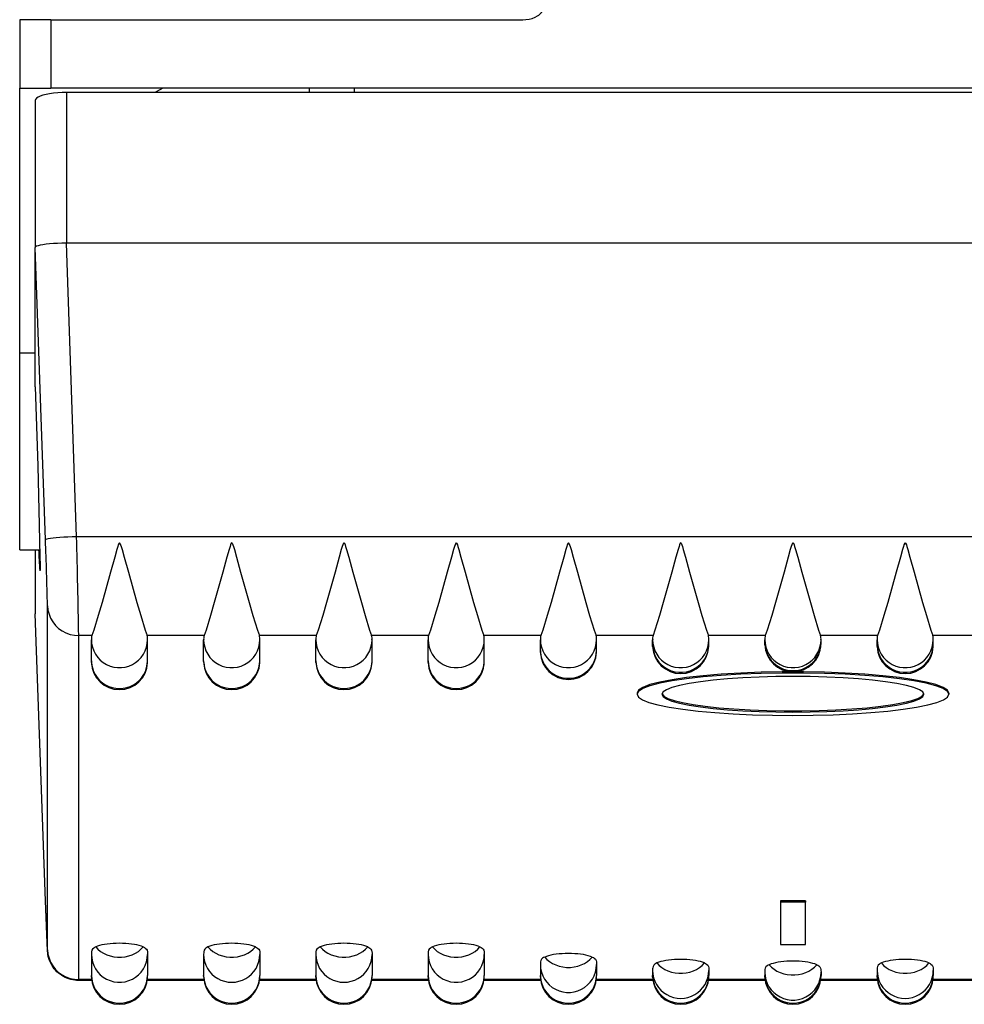
# Model space of a CAD drawing. Extents: x 0 to 420, y 0 to 297.
# Drawn here: x 148 to 164, y 29 to 45 of the extents above; entities that cross this region are included whole.
import ezdxf

# ---------------------------------------------------------------- set-up
doc = ezdxf.new("R2010")
doc.units = 0
doc.layers.get('0').update_dxf_attribs({"linetype": 'CONTINUOUS'})

msp = doc.modelspace()

# ---------------------------------------------------------------- linework, layer by layer
at = {"color": 7}
for p, q in [((148.362839, 44.796196), (148.362839, 43.696198)), ((148.862839, 44.796196), (148.362839, 44.796196)), ((148.862839, 44.796196), (156.429535, 44.796196)), ((148.862839, 44.796196), (148.862839, 43.696198)), ((148.362839, 39.446201), (148.362839, 43.696198)), ((148.362839, 43.696198), (148.862839, 43.696198)), ((172.662827, 43.696198), (148.862839, 43.696198)), ((149.112839, 43.628174), (149.112839, 41.211372)), ((172.412827, 43.628174), (149.112839, 43.628174)), ((150.548706, 43.638481), (150.530197, 43.628174)), ((150.656708, 43.696198), (150.548706, 43.638481)), ((150.548706, 43.628174), (150.548706, 43.638481)), ((153.008423, 43.628174), (153.008423, 43.696198)), ((153.73439, 43.628174), (153.73439, 43.696198)), ((148.612839, 43.499222), (148.612839, 41.142311)), ((149.276215, 36.505718), (149.111923, 41.211372)), ((172.412827, 41.211372), (149.112839, 41.211372)), ((148.77652, 36.455139), (148.612839, 41.14336)), ((148.612839, 38.909893), (148.612839, 41.142311)), ((148.612854, 41.142761), (148.612885, 41.14336)), ((148.362839, 36.296204), (148.362839, 39.446201)), ((148.612839, 39.446201), (148.362839, 39.446201)), ((148.362839, 38.196201), (148.362839, 38.437706)), ((172.249451, 36.505718), (149.276215, 36.505718)), ((148.362839, 36.296204), (148.686005, 36.296204)), ((148.612839, 36.296204), (148.612839, 35.268032)), ((148.809006, 29.882027), (148.80899, 35.397842)), ((148.77652, 30.667927), (148.612839, 35.266983)), ((148.776535, 30.667429), (148.612839, 35.266651)), ((148.612854, 35.267582), (148.6129, 35.266983)), ((149.308701, 29.403961), (149.308685, 34.919777)), ((149.519638, 34.919777), (149.308685, 34.919777)), ((151.319641, 34.919777), (150.406021, 34.919777)), ((153.119629, 34.919777), (152.206024, 34.919777)), ((154.919632, 34.919777), (154.006027, 34.919777)), ((156.719635, 34.919777), (155.80603, 34.919777)), ((158.519638, 34.919777), (157.606033, 34.919777)), ((160.319641, 34.919777), (159.406036, 34.919777)), ((162.119629, 34.919777), (161.206024, 34.919777)), ((163.919632, 34.919777), (163.006027, 34.919777)), ((149.512833, 34.517227), (149.512833, 34.852074)), ((150.412827, 34.517227), (150.412827, 34.852074)), ((151.312836, 34.517227), (151.312836, 34.852074)), ((152.21283, 34.517227), (152.21283, 34.852074)), ((153.112839, 34.517227), (153.112839, 34.852074)), ((154.012833, 34.517227), (154.012833, 34.852074)), ((154.912827, 34.517227), (154.912827, 34.852074)), ((155.812836, 34.517227), (155.812836, 34.852074)), ((156.71283, 34.680458), (156.71283, 34.852074)), ((157.612839, 34.680458), (157.612839, 34.852074)), ((158.512833, 34.775681), (158.512833, 34.852074)), ((158.513153, 34.744308), (158.512833, 34.775681)), ((159.412506, 34.744308), (159.412827, 34.775681)), ((159.412827, 34.775681), (159.412827, 34.852074)), ((160.312836, 34.802883), (160.312836, 34.852074)), ((160.313156, 34.771515), (160.312836, 34.802883)), ((161.212509, 34.771515), (161.21283, 34.802883)), ((161.21283, 34.802883), (161.21283, 34.852074)), ((162.112839, 34.775681), (162.112839, 34.852074)), ((162.113159, 34.744308), (162.112839, 34.775681)), ((163.012512, 34.744308), (163.012833, 34.775681)), ((163.012833, 34.775681), (163.012833, 34.852074)), ((156.71315, 34.649094), (156.71283, 34.680458)), ((157.612503, 34.649094), (157.612839, 34.680458)), ((149.513153, 34.485859), (149.512833, 34.517227)), ((150.412506, 34.485859), (150.412827, 34.517227)), ((151.313156, 34.485859), (151.312836, 34.517227)), ((152.212509, 34.485859), (152.21283, 34.517227)), ((153.113159, 34.485859), (153.112839, 34.517227)), ((154.012512, 34.485859), (154.012833, 34.517227)), ((154.913162, 34.485859), (154.912827, 34.517227)), ((155.812515, 34.485859), (155.812836, 34.517227)), ((158.262833, 33.998238), (158.262833, 33.978424)), ((163.262833, 33.998238), (163.262833, 33.978424)), ((160.96283, 30.665569), (160.562836, 30.665569)), ((160.562836, 30.665569), (160.562836, 30.645756)), ((160.562836, 30.645756), (160.562836, 29.96562)), ((160.96283, 30.645756), (160.562836, 30.645756)), ((160.96283, 30.665569), (160.96283, 30.645756)), ((160.96283, 29.96562), (160.96283, 30.645756)), ((160.562836, 29.96562), (160.96283, 29.96562)), ((149.512833, 29.806515), (149.512833, 29.471666)), ((150.412842, 29.806515), (150.412842, 29.471666)), ((151.312836, 29.806515), (151.312836, 29.471666)), ((152.212845, 29.806515), (152.212845, 29.471666)), ((153.112839, 29.806515), (153.112839, 29.471666)), ((154.012833, 29.806515), (154.012833, 29.471666)), ((154.912842, 29.806515), (154.912842, 29.471666)), ((155.812836, 29.806515), (155.812836, 29.471666)), ((156.712845, 29.643282), (156.712845, 29.471666)), ((157.612839, 29.643282), (157.612839, 29.471666)), ((158.512833, 29.548061), (158.512833, 29.471666)), ((159.412842, 29.548061), (159.412842, 29.471666)), ((162.112839, 29.548061), (162.112839, 29.471666)), ((163.012833, 29.548061), (163.012833, 29.471666)), ((149.517899, 29.390018), (149.30838, 29.390018)), ((149.308701, 29.403961), (149.308426, 29.390213)), ((149.519638, 29.403961), (149.308701, 29.403961)), ((149.513092, 29.442114), (149.512833, 29.471666)), ((151.319641, 29.403961), (150.406036, 29.403961)), ((151.317886, 29.390018), (150.407791, 29.390018)), ((150.412582, 29.442114), (150.412842, 29.471666)), ((151.313095, 29.442114), (151.312836, 29.471666)), ((153.119644, 29.403961), (152.206039, 29.403961)), ((153.117889, 29.390018), (152.207779, 29.390018)), ((152.212585, 29.442114), (152.212845, 29.471666)), ((153.113098, 29.442114), (153.112839, 29.471666)), ((154.919647, 29.403961), (154.006042, 29.403961)), ((154.917892, 29.390018), (154.007782, 29.390018)), ((154.012589, 29.442114), (154.012833, 29.471666)), ((154.913101, 29.442114), (154.912842, 29.471666)), ((156.719635, 29.403961), (155.80603, 29.403961)), ((156.717896, 29.390018), (155.807785, 29.390018)), ((155.812576, 29.442114), (155.812836, 29.471666)), ((156.713089, 29.442114), (156.712845, 29.471666)), ((158.519638, 29.403961), (157.606033, 29.403961)), ((158.517899, 29.390018), (157.607788, 29.390018)), ((157.612579, 29.442114), (157.612839, 29.471666)), ((158.513092, 29.442114), (158.512833, 29.471666)), ((160.319641, 29.403961), (159.406036, 29.403961)), ((160.317886, 29.390018), (159.407791, 29.390018)), ((159.412582, 29.442114), (159.412842, 29.471666)), ((160.312836, 29.520857), (160.312836, 29.471666)), ((160.313095, 29.442114), (160.312836, 29.471666)), ((162.119644, 29.403961), (161.206039, 29.403961)), ((162.117889, 29.390018), (161.207779, 29.390018)), ((161.212585, 29.442114), (161.212845, 29.471666)), ((161.212845, 29.520857), (161.212845, 29.471666)), ((162.113098, 29.442114), (162.112839, 29.471666)), ((163.919647, 29.403961), (163.006042, 29.403961)), ((163.917892, 29.390018), (163.007782, 29.390018)), ((163.012589, 29.442114), (163.012833, 29.471666))]:
    msp.add_line(p, q, dxfattribs=at)
for points in [[(156.429535, 44.796196), (156.480728, 44.798557), (156.531433, 44.805706), (156.581161, 44.817883), (156.629211, 44.835575), (156.669144, 44.856258), (156.687958, 44.868645), (156.705643, 44.882488), (156.732452, 44.909908), (156.743744, 44.925522), (156.753021, 44.942253), (156.759354, 44.95808), (156.76358, 44.974598), (156.765564, 44.996197)], [(149.112839, 43.62817), (149.041702, 43.626858), (148.97197, 43.622952), (148.905136, 43.61652), (148.842514, 43.6077), (148.785416, 43.596676), (148.73497, 43.583668), (148.692215, 43.568935), (148.658035, 43.552792), (148.633072, 43.535549), (148.617935, 43.517574), (148.612839, 43.499218)], [(149.111923, 41.211376), (149.040848, 41.21069), (148.971237, 41.208622), (148.904495, 41.205235), (148.841995, 41.200588), (148.785019, 41.194775), (148.734695, 41.187908), (148.692032, 41.180141), (148.657913, 41.171627), (148.633041, 41.162533), (148.617935, 41.153049), (148.612839, 41.143368)], [(148.612839, 38.909893), (148.651108, 37.64077), (148.676971, 36.693089), (148.687958, 36.188103), (148.689636, 36.041569), (148.688736, 35.967918), (148.687866, 35.959724), (148.687637, 35.959015), (148.687515, 35.958809), (148.687317, 35.958698)], [(149.276199, 36.505718), (149.205215, 36.502911), (149.135635, 36.499493), (149.068924, 36.49551), (149.006424, 36.49107), (148.949417, 36.486248), (148.899002, 36.481152), (148.856277, 36.475872), (148.822037, 36.470516), (148.797043, 36.465206), (148.781754, 36.460049), (148.776505, 36.455135)], [(149.96283, 36.407833), (149.95575, 36.401848), (149.943695, 36.37294), (149.935669, 36.348), (149.920715, 36.297768), (149.886597, 36.176537), (149.819977, 35.936081), (149.683563, 35.449516), (149.622757, 35.241093), (149.550583, 35.008358), (149.519638, 34.919777)], [(149.96283, 36.407833), (149.96991, 36.401848), (149.981964, 36.37294), (149.98999, 36.348), (150.004944, 36.297768), (150.039062, 36.176537), (150.105682, 35.936081), (150.242096, 35.449516), (150.302902, 35.241093), (150.375076, 35.008358), (150.406021, 34.919777)], [(151.762833, 36.407833), (151.755753, 36.401848), (151.743698, 36.37294), (151.735672, 36.348), (151.720718, 36.297768), (151.6866, 36.176537), (151.61998, 35.936081), (151.483566, 35.449516), (151.42276, 35.241093), (151.350586, 35.008358), (151.319641, 34.919777)], [(151.762833, 36.407833), (151.769913, 36.401848), (151.781967, 36.37294), (151.789993, 36.348), (151.804947, 36.297768), (151.839066, 36.176537), (151.905685, 35.936081), (152.042099, 35.449516), (152.102905, 35.241093), (152.175079, 35.008358), (152.206024, 34.919777)], [(153.562836, 36.407833), (153.555756, 36.401848), (153.543701, 36.37294), (153.535675, 36.348), (153.520721, 36.297768), (153.486603, 36.176537), (153.419968, 35.936081), (153.283569, 35.449516), (153.222763, 35.241093), (153.150589, 35.008358), (153.119629, 34.919777)], [(153.562836, 36.407833), (153.569901, 36.401848), (153.58197, 36.37294), (153.589996, 36.348), (153.60495, 36.297768), (153.639069, 36.176537), (153.705688, 35.936081), (153.842087, 35.449516), (153.902908, 35.241093), (153.975082, 35.008358), (154.006027, 34.919777)], [(155.362839, 36.407833), (155.355759, 36.401848), (155.343704, 36.37294), (155.335663, 36.348), (155.320724, 36.297768), (155.286606, 36.176537), (155.219971, 35.936081), (155.083572, 35.449516), (155.022766, 35.241093), (154.950592, 35.008358), (154.919632, 34.919777)], [(155.362839, 36.407833), (155.369904, 36.401848), (155.381958, 36.37294), (155.389999, 36.348), (155.404938, 36.297768), (155.439072, 36.176537), (155.505692, 35.936081), (155.64209, 35.449516), (155.702896, 35.241093), (155.77507, 35.008358), (155.80603, 34.919777)], [(157.162827, 36.407833), (157.155762, 36.401848), (157.143707, 36.37294), (157.135666, 36.348), (157.120728, 36.297768), (157.086594, 36.176537), (157.019974, 35.936081), (156.883575, 35.449516), (156.822754, 35.241093), (156.75058, 35.008358), (156.719635, 34.919777)], [(157.162827, 36.407833), (157.169907, 36.401848), (157.181961, 36.37294), (157.190002, 36.348), (157.204941, 36.297768), (157.239059, 36.176537), (157.305695, 35.936081), (157.442093, 35.449516), (157.502899, 35.241093), (157.575073, 35.008358), (157.606033, 34.919777)], [(158.96283, 36.407833), (158.95575, 36.401848), (158.943695, 36.37294), (158.935669, 36.348), (158.920715, 36.297768), (158.886597, 36.176537), (158.819977, 35.936081), (158.683563, 35.449516), (158.622757, 35.241093), (158.550583, 35.008358), (158.519638, 34.919777)], [(158.96283, 36.407833), (158.96991, 36.401848), (158.981964, 36.37294), (158.98999, 36.348), (159.004944, 36.297768), (159.039062, 36.176537), (159.105682, 35.936081), (159.242096, 35.449516), (159.302902, 35.241093), (159.375076, 35.008358), (159.406036, 34.919777)], [(160.762833, 36.407833), (160.755753, 36.401848), (160.743698, 36.37294), (160.735672, 36.348), (160.720718, 36.297768), (160.6866, 36.176537), (160.61998, 35.936081), (160.483566, 35.449516), (160.42276, 35.241093), (160.350586, 35.008358), (160.319641, 34.919777)], [(160.762833, 36.407833), (160.769913, 36.401848), (160.781967, 36.37294), (160.789993, 36.348), (160.804947, 36.297768), (160.839066, 36.176537), (160.905685, 35.936081), (161.042099, 35.449516), (161.102905, 35.241093), (161.175079, 35.008358), (161.206024, 34.919777)], [(162.562836, 36.407833), (162.555756, 36.401848), (162.543701, 36.37294), (162.535675, 36.348), (162.520721, 36.297768), (162.486603, 36.176537), (162.419968, 35.936081), (162.283569, 35.449516), (162.222763, 35.241093), (162.150589, 35.008358), (162.119629, 34.919777)], [(162.562836, 36.407833), (162.569916, 36.401848), (162.58197, 36.37294), (162.589996, 36.348), (162.60495, 36.297768), (162.639069, 36.176537), (162.705688, 35.936081), (162.842087, 35.449516), (162.902908, 35.241093), (162.975082, 35.008358), (163.006027, 34.919777)], [(148.808975, 35.397839), (148.816299, 35.329113), (148.833145, 35.262058), (148.859268, 35.197979), (148.89418, 35.138134), (148.937119, 35.083675), (148.987289, 35.035671), (149.043716, 34.995052), (149.105301, 34.962605), (149.170853, 34.938969), (149.23909, 34.924603), (149.30867, 34.919781)], [(149.512833, 34.852077), (149.517014, 34.791363), (149.529495, 34.731792), (149.550064, 34.674465), (149.578323, 34.620434), (149.613754, 34.570721), (149.655685, 34.526257), (149.703323, 34.48785), (149.755814, 34.456234), (149.812149, 34.432003), (149.871292, 34.415585), (149.932114, 34.407299), (149.993546, 34.407299), (150.054398, 34.415585), (150.113541, 34.432003), (150.169876, 34.456234), (150.222336, 34.48785), (150.269974, 34.526257), (150.311905, 34.570721), (150.347305, 34.620434), (150.375565, 34.674465), (150.396133, 34.731792), (150.408646, 34.791363), (150.412827, 34.852077)], [(151.31282, 34.852077), (151.317032, 34.791363), (151.329514, 34.731792), (151.350082, 34.674465), (151.378342, 34.620434), (151.413773, 34.570721), (151.455704, 34.526257), (151.503311, 34.48785), (151.555801, 34.456234), (151.612137, 34.432003), (151.67128, 34.415585), (151.732132, 34.407299), (151.793533, 34.407299), (151.854385, 34.415585), (151.913528, 34.432003), (151.969864, 34.456234), (152.022354, 34.48785), (152.069962, 34.526257), (152.111893, 34.570721), (152.147324, 34.620434), (152.175583, 34.674465), (152.196152, 34.731792), (152.208633, 34.791363), (152.212845, 34.852077)], [(153.112839, 34.852077), (153.11702, 34.791363), (153.129532, 34.731792), (153.150101, 34.674465), (153.17836, 34.620434), (153.21376, 34.570721), (153.255692, 34.526257), (153.303329, 34.48785), (153.355789, 34.456234), (153.412125, 34.432003), (153.471268, 34.415585), (153.53212, 34.407299), (153.593552, 34.407299), (153.654373, 34.415585), (153.713516, 34.432003), (153.769852, 34.456234), (153.822342, 34.48785), (153.86998, 34.526257), (153.911911, 34.570721), (153.947342, 34.620434), (153.975601, 34.674465), (153.99617, 34.731792), (154.008652, 34.791363), (154.012833, 34.852077)], [(154.912857, 34.852077), (154.917007, 34.791363), (154.92952, 34.731792), (154.950089, 34.674465), (154.978348, 34.620434), (155.013748, 34.570721), (155.055679, 34.526257), (155.103348, 34.48785), (155.155807, 34.456234), (155.212143, 34.432003), (155.271286, 34.415585), (155.332108, 34.407299), (155.39357, 34.407299), (155.454391, 34.415585), (155.513535, 34.432003), (155.56987, 34.456234), (155.62233, 34.48785), (155.669998, 34.526257), (155.711929, 34.570721), (155.74733, 34.620434), (155.775589, 34.674465), (155.796158, 34.731792), (155.80867, 34.791363), (155.81282, 34.852077)], [(156.712845, 34.852077), (156.716995, 34.791363), (156.729507, 34.731792), (156.750076, 34.674465), (156.778336, 34.620434), (156.813736, 34.570721), (156.855667, 34.526257), (156.903336, 34.48785), (156.955795, 34.456234), (157.012131, 34.432003), (157.071274, 34.415585), (157.132095, 34.407299), (157.193558, 34.407299), (157.254379, 34.415585), (157.313522, 34.432003), (157.369858, 34.456234), (157.422318, 34.48785), (157.469986, 34.526257), (157.511917, 34.570721), (157.547318, 34.620434), (157.575577, 34.674465), (157.596146, 34.731792), (157.608658, 34.791363), (157.612808, 34.852077)], [(158.512833, 34.852077), (158.517014, 34.791363), (158.529495, 34.731792), (158.550064, 34.674465), (158.578323, 34.620434), (158.613754, 34.570721), (158.655685, 34.526257), (158.703323, 34.48785), (158.755814, 34.456234), (158.812149, 34.432003), (158.871292, 34.415585), (158.932114, 34.407299), (158.993546, 34.407299), (159.054398, 34.415585), (159.113541, 34.432003), (159.169876, 34.456234), (159.222336, 34.48785), (159.269974, 34.526257), (159.311905, 34.570721), (159.347305, 34.620434), (159.375565, 34.674465), (159.396133, 34.731792), (159.408646, 34.791363), (159.412827, 34.852077)], [(158.512833, 34.775677), (158.517014, 34.714977), (158.529495, 34.655399), (158.550064, 34.598064), (158.578323, 34.544041), (158.613754, 34.494335), (158.655685, 34.449856), (158.703323, 34.411465), (158.755814, 34.379848), (158.812149, 34.355602), (158.871292, 34.339184), (158.932114, 34.330898), (158.993546, 34.330898), (159.054398, 34.339184), (159.113541, 34.355602), (159.169876, 34.379848), (159.222336, 34.411465), (159.269974, 34.449856), (159.311905, 34.494335), (159.347305, 34.544041), (159.375565, 34.598064), (159.396133, 34.655399), (159.408646, 34.714977), (159.412827, 34.775677)], [(160.31282, 34.852077), (160.317032, 34.791363), (160.329514, 34.731792), (160.350082, 34.674465), (160.378342, 34.620434), (160.413773, 34.570721), (160.455704, 34.526257), (160.503311, 34.48785), (160.555801, 34.456234), (160.612137, 34.432003), (160.67128, 34.415585), (160.732132, 34.407299), (160.793533, 34.407299), (160.854385, 34.415585), (160.913528, 34.432003), (160.969864, 34.456234), (161.022354, 34.48785), (161.069962, 34.526257), (161.111893, 34.570721), (161.147324, 34.620434), (161.175583, 34.674465), (161.196152, 34.731792), (161.208633, 34.791363), (161.212845, 34.852077)], [(160.31282, 34.802883), (160.317032, 34.742176), (160.329514, 34.682598), (160.350082, 34.625271), (160.378342, 34.571239), (160.413773, 34.521534), (160.455704, 34.477062), (160.503311, 34.438663), (160.555801, 34.407047), (160.612137, 34.382809), (160.67128, 34.36639), (160.732132, 34.358105), (160.793533, 34.358105), (160.854385, 34.36639), (160.913528, 34.382809), (160.969864, 34.407047), (161.022354, 34.438663), (161.069962, 34.477062), (161.111893, 34.521534), (161.147324, 34.571239), (161.175583, 34.625271), (161.196152, 34.682598), (161.208633, 34.742176), (161.212845, 34.802883)], [(162.112839, 34.852077), (162.11702, 34.791363), (162.129532, 34.731792), (162.150101, 34.674465), (162.17836, 34.620434), (162.21376, 34.570721), (162.255692, 34.526257), (162.303329, 34.48785), (162.355789, 34.456234), (162.412125, 34.432003), (162.471268, 34.415585), (162.53212, 34.407299), (162.593552, 34.407299), (162.654373, 34.415585), (162.713516, 34.432003), (162.769852, 34.456234), (162.822342, 34.48785), (162.86998, 34.526257), (162.911911, 34.570721), (162.947342, 34.620434), (162.975601, 34.674465), (162.99617, 34.731792), (163.008652, 34.791363), (163.012833, 34.852077)], [(162.112839, 34.775677), (162.11702, 34.714977), (162.129532, 34.655399), (162.150101, 34.598064), (162.17836, 34.544041), (162.21376, 34.494335), (162.255692, 34.449856), (162.303329, 34.411465), (162.355789, 34.379848), (162.412125, 34.355602), (162.471268, 34.339184), (162.53212, 34.330898), (162.593552, 34.330898), (162.654373, 34.339184), (162.713516, 34.355602), (162.769852, 34.379848), (162.822342, 34.411465), (162.86998, 34.449856), (162.911911, 34.494335), (162.947342, 34.544041), (162.975601, 34.598064), (162.99617, 34.655399), (163.008652, 34.714977), (163.012833, 34.775677)], [(156.712845, 34.680462), (156.716995, 34.619747), (156.729507, 34.560177), (156.750076, 34.50285), (156.778336, 34.448818), (156.813736, 34.399105), (156.855667, 34.354641), (156.903336, 34.316235), (156.955795, 34.284618), (157.012131, 34.260387), (157.071274, 34.243969), (157.132095, 34.235683), (157.193558, 34.235683), (157.254379, 34.243969), (157.313522, 34.260387), (157.369858, 34.284618), (157.422318, 34.316235), (157.469986, 34.354641), (157.511917, 34.399105), (157.547318, 34.448818), (157.575577, 34.50285), (157.596146, 34.560177), (157.608658, 34.619747), (157.612808, 34.680462)], [(149.512833, 34.517223), (149.516678, 34.459042), (149.528152, 34.401836), (149.547073, 34.346615), (149.573135, 34.294323), (149.60582, 34.245831), (149.644638, 34.201992), (149.688889, 34.16354), (149.737808, 34.131138), (149.790604, 34.105343), (149.846359, 34.086605), (149.904099, 34.075222), (149.962845, 34.071407), (150.021561, 34.075222), (150.0793, 34.086605), (150.135025, 34.105343), (150.18782, 34.131138), (150.236771, 34.16354), (150.281021, 34.201992), (150.319839, 34.245831), (150.352554, 34.294323), (150.378555, 34.346615), (150.397476, 34.401836), (150.408981, 34.459042), (150.412827, 34.517223)], [(151.31282, 34.517223), (151.316666, 34.459042), (151.328171, 34.401836), (151.347092, 34.346615), (151.373123, 34.294323), (151.405838, 34.245831), (151.444656, 34.201992), (151.488907, 34.16354), (151.537827, 34.131138), (151.590622, 34.105343), (151.646378, 34.086605), (151.704117, 34.075222), (151.762833, 34.071407), (151.821548, 34.075222), (151.879288, 34.086605), (151.935043, 34.105343), (151.987839, 34.131138), (152.036758, 34.16354), (152.081009, 34.201992), (152.119827, 34.245831), (152.152542, 34.294323), (152.178574, 34.346615), (152.197495, 34.401836), (152.209, 34.459042), (152.212845, 34.517223)], [(153.112839, 34.517223), (153.116684, 34.459042), (153.128189, 34.401836), (153.14711, 34.346615), (153.173111, 34.294323), (153.205826, 34.245831), (153.244644, 34.201992), (153.288895, 34.16354), (153.337845, 34.131138), (153.39064, 34.105343), (153.446365, 34.086605), (153.504105, 34.075222), (153.56282, 34.071407), (153.621567, 34.075222), (153.679306, 34.086605), (153.735062, 34.105343), (153.787857, 34.131138), (153.836777, 34.16354), (153.881027, 34.201992), (153.919846, 34.245831), (153.95253, 34.294323), (153.978592, 34.346615), (153.997513, 34.401836), (154.008987, 34.459042), (154.012833, 34.517223)], [(154.912857, 34.517223), (154.917007, 34.456524), (154.92952, 34.396946), (154.950089, 34.339611), (154.978348, 34.285587), (155.013748, 34.235882), (155.055679, 34.191402), (155.103348, 34.153011), (155.155807, 34.121395), (155.212143, 34.097149), (155.271286, 34.08073), (155.332108, 34.072445), (155.39357, 34.072445), (155.454391, 34.08073), (155.513535, 34.097149), (155.56987, 34.121395), (155.62233, 34.153011), (155.669998, 34.191402), (155.711929, 34.235882), (155.74733, 34.285587), (155.775589, 34.339611), (155.796158, 34.396946), (155.80867, 34.456524), (155.81282, 34.517223)], [(163.262833, 33.998241), (163.239548, 34.044544), (163.17012, 34.089993), (163.055862, 34.133724), (162.89888, 34.174931), (162.702103, 34.212849), (162.469193, 34.246777), (162.204544, 34.276058), (161.912979, 34.300182), (161.600052, 34.318676), (161.271469, 34.331188), (160.933426, 34.337513), (160.592239, 34.337513), (160.254196, 34.331188), (159.925613, 34.318676), (159.612686, 34.300182), (159.321121, 34.276058), (159.056442, 34.246777), (158.823563, 34.212849), (158.626785, 34.174931), (158.469803, 34.133724), (158.355545, 34.089993), (158.286118, 34.044544), (158.262833, 33.998241)], [(163.262833, 33.97842), (163.239548, 34.024731), (163.17012, 34.070171), (163.055862, 34.113903), (162.89888, 34.155117), (162.702103, 34.193035), (162.469193, 34.226955), (162.204544, 34.256252), (161.912979, 34.280361), (161.600052, 34.298855), (161.271469, 34.311382), (160.933426, 34.317699), (160.592239, 34.317699), (160.254196, 34.311382), (159.925613, 34.298855), (159.612686, 34.280361), (159.321121, 34.256252), (159.056442, 34.226955), (158.823563, 34.193035), (158.626785, 34.155117), (158.469803, 34.113903), (158.355545, 34.070171), (158.286118, 34.024731), (158.262833, 33.97842)], [(162.862839, 33.97842), (162.844864, 34.015713), (162.791275, 34.052357), (162.702957, 34.087742), (162.581497, 34.121258), (162.428879, 34.152325), (162.247757, 34.180416), (162.041214, 34.205051), (161.81282, 34.225811), (161.566483, 34.242336), (161.306351, 34.254345), (161.036942, 34.261639), (160.762833, 34.26408), (160.488724, 34.261639), (160.219315, 34.254345), (159.959183, 34.242336), (159.712845, 34.225811), (159.484451, 34.205051), (159.277908, 34.180416), (159.096786, 34.152325), (158.944168, 34.121258), (158.822708, 34.087742), (158.73439, 34.052357), (158.680801, 34.015713), (158.662827, 33.97842)], [(158.262833, 33.97842), (158.284225, 33.934032), (158.348038, 33.890408), (158.45314, 33.848286), (158.597763, 33.808392), (158.779434, 33.771404), (158.995071, 33.737957), (159.240921, 33.70863), (159.512833, 33.683918), (159.806107, 33.664242), (160.115799, 33.649944), (160.436539, 33.641262), (160.762833, 33.638355), (161.089127, 33.641262), (161.409866, 33.649944), (161.719559, 33.664242), (162.012833, 33.683918), (162.284744, 33.70863), (162.530594, 33.737957), (162.746231, 33.771404), (162.927902, 33.808392), (163.072525, 33.848286), (163.177628, 33.890408), (163.24144, 33.934032), (163.262833, 33.97842)], [(158.662827, 33.97842), (158.680801, 33.941143), (158.73439, 33.904491), (158.822708, 33.869106), (158.944168, 33.835598), (159.096786, 33.804531), (159.277908, 33.776432), (159.484451, 33.751797), (159.712845, 33.731037), (159.959183, 33.714512), (160.219315, 33.702496), (160.488724, 33.69521), (160.762833, 33.692768), (161.036942, 33.69521), (161.306351, 33.702496), (161.566483, 33.714512), (161.81282, 33.731037), (162.041214, 33.751797), (162.247757, 33.776432), (162.428879, 33.804531), (162.581497, 33.835598), (162.702957, 33.869106), (162.791275, 33.904491), (162.844864, 33.941143), (162.862839, 33.97842)], [(158.664078, 33.988331), (158.69249, 33.950397), (158.757767, 33.913319), (158.85878, 33.87775), (158.993698, 33.844326), (159.160141, 33.813656), (159.355118, 33.786266), (159.575211, 33.762646), (159.816422, 33.743237), (160.074539, 33.728359), (160.344864, 33.718296), (160.622696, 33.713223), (160.902969, 33.713223), (161.180801, 33.718296), (161.451126, 33.728359), (161.709244, 33.743237), (161.950455, 33.762646), (162.170547, 33.786266), (162.365524, 33.813656), (162.531967, 33.844326), (162.666885, 33.87775), (162.767899, 33.913319), (162.833176, 33.950397), (162.861588, 33.988331)], [(148.809006, 29.882027), (148.808807, 29.873209), (148.808746, 29.872849), (148.808701, 29.87274), (148.808624, 29.872807), (148.808533, 29.873116), (148.808228, 29.875519), (148.80687, 29.895838), (148.802231, 29.993639), (148.77652, 30.667927)], [(149.30838, 29.390018), (149.276382, 29.391045), (149.244537, 29.394112), (149.212952, 29.39921), (149.181747, 29.406319), (149.151062, 29.415409), (149.121033, 29.426445), (149.091751, 29.439377), (149.06337, 29.454157), (149.035965, 29.470737), (149.009674, 29.489038), (148.984619, 29.508986), (148.960876, 29.530495), (148.938599, 29.553463), (148.917816, 29.577806), (148.898666, 29.60339), (148.881195, 29.63014), (148.855652, 29.677723), (148.835632, 29.727077), (148.821548, 29.775734), (148.81424, 29.813084), (148.807938, 29.874941), (148.802567, 29.985497), (148.786133, 30.402918), (148.776535, 30.667429)], [(148.809006, 29.88203), (148.816299, 29.813297), (148.833176, 29.746243), (148.859299, 29.682171), (148.89418, 29.622318), (148.937149, 29.56786), (148.98732, 29.519848), (149.043747, 29.479229), (149.105331, 29.446789), (149.170883, 29.423153), (149.23912, 29.408779), (149.308701, 29.403957)], [(149.582047, 29.928246), (149.563614, 29.919249), (149.549149, 29.910143), (149.529694, 29.891811), (149.519363, 29.873512), (149.51413, 29.851007), (149.513092, 29.836121), (149.512833, 29.806515)], [(149.962845, 29.985439), (149.912491, 29.984661), (149.862808, 29.982372), (149.814346, 29.978573), (149.767776, 29.973339), (149.723648, 29.966702), (149.68251, 29.958775), (149.644882, 29.949642), (149.611282, 29.939419), (149.582047, 29.928249)], [(149.582047, 29.928242), (149.61763, 29.889614), (149.6595, 29.855106), (149.706802, 29.825336), (149.758743, 29.800854), (149.814346, 29.782093), (149.872665, 29.769398), (149.932602, 29.762989), (149.993088, 29.762989), (150.053024, 29.769398), (150.111343, 29.782093), (150.166946, 29.800854), (150.218887, 29.825336), (150.26619, 29.855106), (150.30806, 29.889614), (150.343643, 29.928242)], [(150.343643, 29.928249), (150.314407, 29.939419), (150.280807, 29.949642), (150.243179, 29.958775), (150.202042, 29.966702), (150.157913, 29.973339), (150.111343, 29.978573), (150.062881, 29.982372), (150.013199, 29.984661), (149.962845, 29.985439)], [(150.343628, 29.928246), (150.362061, 29.919249), (150.376526, 29.910143), (150.395981, 29.891811), (150.406311, 29.873512), (150.411545, 29.851007), (150.412582, 29.836121), (150.412842, 29.806515)], [(151.38205, 29.928246), (151.363617, 29.919249), (151.349152, 29.910143), (151.329697, 29.891811), (151.319366, 29.873512), (151.314133, 29.851007), (151.313095, 29.836121), (151.312836, 29.806515)], [(151.762833, 29.985439), (151.712479, 29.984661), (151.662796, 29.982372), (151.614334, 29.978573), (151.567764, 29.973339), (151.523636, 29.966702), (151.482498, 29.958775), (151.44487, 29.949642), (151.41127, 29.939419), (151.382034, 29.928249)], [(151.382034, 29.928242), (151.417618, 29.889614), (151.459488, 29.855106), (151.50679, 29.825336), (151.558731, 29.800854), (151.614334, 29.782093), (151.672653, 29.769398), (151.73259, 29.762989), (151.793076, 29.762989), (151.853012, 29.769398), (151.911331, 29.782093), (151.966934, 29.800854), (152.018875, 29.825336), (152.066177, 29.855106), (152.108047, 29.889614), (152.143631, 29.928242)], [(152.143631, 29.928249), (152.114395, 29.939419), (152.080795, 29.949642), (152.043167, 29.958775), (152.002029, 29.966702), (151.957901, 29.973339), (151.911331, 29.978573), (151.862869, 29.982372), (151.813187, 29.984661), (151.762833, 29.985439)], [(152.143631, 29.928246), (152.162064, 29.919249), (152.176529, 29.910143), (152.195969, 29.891811), (152.206314, 29.873512), (152.211548, 29.851007), (152.212585, 29.836121), (152.212845, 29.806515)], [(153.182053, 29.928246), (153.16362, 29.919249), (153.149155, 29.910143), (153.1297, 29.891811), (153.11937, 29.873512), (153.114136, 29.851007), (153.113098, 29.836121), (153.112839, 29.806515)], [(153.56282, 29.985439), (153.512497, 29.984661), (153.462784, 29.982372), (153.414352, 29.978573), (153.367752, 29.973339), (153.323624, 29.966702), (153.282486, 29.958775), (153.244888, 29.949642), (153.211258, 29.939419), (153.182022, 29.928249)], [(153.182022, 29.928242), (153.217636, 29.889614), (153.259476, 29.855106), (153.306778, 29.825336), (153.358719, 29.800854), (153.414352, 29.782093), (153.472672, 29.769398), (153.532608, 29.762989), (153.593094, 29.762989), (153.65303, 29.769398), (153.711319, 29.782093), (153.766953, 29.800854), (153.818893, 29.825336), (153.866196, 29.855106), (153.908035, 29.889614), (153.943619, 29.928242)], [(153.943619, 29.928249), (153.914413, 29.939419), (153.880814, 29.949642), (153.843155, 29.958775), (153.802048, 29.966702), (153.757889, 29.973339), (153.711319, 29.978573), (153.662857, 29.982372), (153.613174, 29.984661), (153.56282, 29.985439)], [(153.943634, 29.928246), (153.962067, 29.919249), (153.976517, 29.910143), (153.995972, 29.891811), (154.006302, 29.873512), (154.011536, 29.851007), (154.012573, 29.836121), (154.012833, 29.806515)], [(154.98204, 29.928246), (154.963608, 29.919249), (154.949158, 29.910143), (154.929703, 29.891811), (154.919373, 29.873512), (154.914139, 29.851007), (154.913101, 29.836121), (154.912842, 29.806515)], [(155.362839, 29.985439), (155.312515, 29.984661), (155.262802, 29.982372), (155.214371, 29.978573), (155.16777, 29.973339), (155.123611, 29.966702), (155.082504, 29.958775), (155.044876, 29.949642), (155.011246, 29.939419), (154.98204, 29.928249)], [(154.98204, 29.928242), (155.017654, 29.889614), (155.059464, 29.855106), (155.106766, 29.825336), (155.158707, 29.800854), (155.214371, 29.782093), (155.272659, 29.769398), (155.332596, 29.762989), (155.393082, 29.762989), (155.453018, 29.769398), (155.511307, 29.782093), (155.566971, 29.800854), (155.618912, 29.825336), (155.666214, 29.855106), (155.708023, 29.889614), (155.743637, 29.928242)], [(155.743637, 29.928249), (155.714432, 29.939419), (155.680801, 29.949642), (155.643173, 29.958775), (155.602066, 29.966702), (155.557907, 29.973339), (155.511307, 29.978573), (155.462875, 29.982372), (155.413162, 29.984661), (155.362839, 29.985439)], [(155.743637, 29.928246), (155.762054, 29.919249), (155.77652, 29.910143), (155.795975, 29.891811), (155.806305, 29.873512), (155.811539, 29.851007), (155.812576, 29.836121), (155.812836, 29.806515)], [(149.512833, 29.806515), (149.517044, 29.745808), (149.529526, 29.68623), (149.550095, 29.628902), (149.578354, 29.574871), (149.613785, 29.525166), (149.655716, 29.480694), (149.703323, 29.442295), (149.755814, 29.410679), (149.812149, 29.38644), (149.871292, 29.370022), (149.932144, 29.361736), (149.993546, 29.361736), (150.054398, 29.370022), (150.113541, 29.38644), (150.169876, 29.410679), (150.222366, 29.442295), (150.269974, 29.480694), (150.311905, 29.525166), (150.347336, 29.574871), (150.375595, 29.628902), (150.396164, 29.68623), (150.408646, 29.745808), (150.412857, 29.806515)], [(151.31282, 29.806515), (151.316666, 29.748325), (151.328171, 29.691128), (151.347092, 29.635906), (151.373123, 29.583607), (151.405838, 29.535122), (151.444656, 29.491276), (151.488907, 29.452824), (151.537827, 29.420422), (151.590622, 29.394634), (151.646378, 29.375889), (151.704117, 29.364513), (151.762833, 29.360699), (151.821548, 29.364513), (151.879288, 29.375889), (151.935043, 29.394634), (151.987839, 29.420422), (152.036758, 29.452824), (152.081009, 29.491276), (152.119827, 29.535122), (152.152542, 29.583607), (152.178574, 29.635906), (152.197495, 29.691128), (152.209, 29.748325), (152.212845, 29.806515)], [(153.112839, 29.806515), (153.116684, 29.748325), (153.128189, 29.691128), (153.14711, 29.635906), (153.173111, 29.583607), (153.205826, 29.535122), (153.244644, 29.491276), (153.288895, 29.452824), (153.337845, 29.420422), (153.39064, 29.394634), (153.446365, 29.375889), (153.504105, 29.364513), (153.56282, 29.360699), (153.621567, 29.364513), (153.679306, 29.375889), (153.735062, 29.394634), (153.787857, 29.420422), (153.836777, 29.452824), (153.881027, 29.491276), (153.919846, 29.535122), (153.95253, 29.583607), (153.978592, 29.635906), (153.997513, 29.691128), (154.008987, 29.748325), (154.012833, 29.806515)], [(154.912857, 29.806515), (154.917007, 29.745808), (154.92952, 29.68623), (154.950089, 29.628902), (154.978348, 29.574871), (155.013748, 29.525166), (155.055679, 29.480694), (155.103348, 29.442295), (155.155807, 29.410679), (155.212143, 29.38644), (155.271286, 29.370022), (155.332108, 29.361736), (155.39357, 29.361736), (155.454391, 29.370022), (155.513535, 29.38644), (155.56987, 29.410679), (155.62233, 29.442295), (155.669998, 29.480694), (155.711929, 29.525166), (155.74733, 29.574871), (155.775589, 29.628902), (155.796158, 29.68623), (155.80867, 29.745808), (155.81282, 29.806515)], [(156.782043, 29.765011), (156.763611, 29.756016), (156.749146, 29.74691), (156.729706, 29.728577), (156.71936, 29.710281), (156.714142, 29.687775), (156.713089, 29.672888), (156.712845, 29.643282)], [(157.162857, 29.822201), (157.112503, 29.82143), (157.06282, 29.819134), (157.014359, 29.815342), (156.967789, 29.810101), (156.92363, 29.803471), (156.882523, 29.795544), (156.844864, 29.786404), (156.811264, 29.776188), (156.782059, 29.765011)], [(156.782059, 29.765011), (156.817642, 29.726383), (156.859482, 29.691875), (156.906784, 29.662106), (156.958725, 29.637623), (157.014359, 29.618862), (157.072647, 29.606167), (157.132584, 29.599758), (157.193069, 29.599758), (157.253006, 29.606167), (157.311325, 29.618862), (157.366959, 29.637623), (157.4189, 29.662106), (157.466202, 29.691875), (157.508041, 29.726383), (157.543655, 29.765011)], [(157.543655, 29.765011), (157.51442, 29.776188), (157.480789, 29.786404), (157.443192, 29.795544), (157.402054, 29.803471), (157.357925, 29.810101), (157.311325, 29.815342), (157.262894, 29.819134), (157.213181, 29.82143), (157.162857, 29.822201)], [(157.543625, 29.765011), (157.562057, 29.756016), (157.576523, 29.74691), (157.595978, 29.728577), (157.606308, 29.710281), (157.611542, 29.687775), (157.612579, 29.672888), (157.612839, 29.643282)], [(158.962845, 29.726986), (158.912491, 29.726208), (158.862808, 29.723919), (158.814346, 29.720119), (158.767776, 29.714886), (158.723648, 29.708248), (158.68251, 29.700321), (158.644882, 29.691189), (158.611282, 29.680965), (158.582047, 29.669796)], [(159.343643, 29.669796), (159.314407, 29.680965), (159.280807, 29.691189), (159.243179, 29.700321), (159.202042, 29.708248), (159.157913, 29.714886), (159.111343, 29.720119), (159.062881, 29.723919), (159.013199, 29.726208), (158.962845, 29.726986)], [(160.762833, 29.69978), (160.712479, 29.699009), (160.662796, 29.696712), (160.614334, 29.692921), (160.567764, 29.687679), (160.523636, 29.681049), (160.482498, 29.673115), (160.44487, 29.663982), (160.41127, 29.653767), (160.382034, 29.64259)], [(161.143631, 29.64259), (161.114395, 29.653767), (161.080795, 29.663982), (161.043167, 29.673115), (161.002029, 29.681049), (160.957901, 29.687679), (160.911331, 29.692921), (160.862869, 29.696712), (160.813187, 29.699009), (160.762833, 29.69978)], [(162.56282, 29.726986), (162.512497, 29.726208), (162.462784, 29.723919), (162.414352, 29.720119), (162.367752, 29.714886), (162.323624, 29.708248), (162.282486, 29.700321), (162.244888, 29.691189), (162.211258, 29.680965), (162.182022, 29.669796)], [(162.943619, 29.669796), (162.914413, 29.680965), (162.880814, 29.691189), (162.843155, 29.700321), (162.802048, 29.708248), (162.757889, 29.714886), (162.711319, 29.720119), (162.662857, 29.723919), (162.613174, 29.726208), (162.56282, 29.726986)], [(156.712845, 29.643284), (156.717026, 29.582577), (156.729507, 29.522999), (156.750076, 29.465672), (156.778336, 29.41164), (156.813766, 29.361935), (156.855698, 29.317463), (156.903336, 29.279064), (156.955826, 29.247448), (157.012161, 29.223209), (157.071304, 29.206791), (157.132126, 29.198505), (157.193558, 29.198505), (157.25441, 29.206791), (157.313553, 29.223209), (157.369888, 29.247448), (157.422348, 29.279064), (157.469986, 29.317463), (157.511917, 29.361935), (157.547318, 29.41164), (157.575577, 29.465672), (157.596146, 29.522999), (157.608658, 29.582577), (157.612839, 29.643284)], [(158.582047, 29.669792), (158.563614, 29.660797), (158.549149, 29.651691), (158.529694, 29.633358), (158.519363, 29.615063), (158.51413, 29.592556), (158.513092, 29.577669), (158.512833, 29.548061)], [(158.512833, 29.548061), (158.516678, 29.489872), (158.528183, 29.432674), (158.547104, 29.377453), (158.573135, 29.325153), (158.60585, 29.276669), (158.644669, 29.232822), (158.688919, 29.19437), (158.737839, 29.161968), (158.790634, 29.136181), (158.84639, 29.117435), (158.904129, 29.10606), (158.962845, 29.102245), (159.021561, 29.10606), (159.0793, 29.117435), (159.135056, 29.136181), (159.187851, 29.161968), (159.236771, 29.19437), (159.281021, 29.232822), (159.319839, 29.276669), (159.352554, 29.325153), (159.378586, 29.377453), (159.397507, 29.432674), (159.409012, 29.489872), (159.412857, 29.548061)], [(158.582047, 29.669796), (158.61763, 29.631161), (158.6595, 29.596653), (158.706802, 29.566891), (158.758743, 29.5424), (158.814346, 29.523647), (158.872665, 29.510944), (158.932602, 29.504536), (158.993088, 29.504536), (159.053024, 29.510944), (159.111343, 29.523647), (159.166946, 29.5424), (159.218887, 29.566891), (159.26619, 29.596653), (159.30806, 29.631161), (159.343643, 29.669796)], [(159.343628, 29.669792), (159.362061, 29.660797), (159.376526, 29.651691), (159.395981, 29.633358), (159.406311, 29.615063), (159.411545, 29.592556), (159.412582, 29.577669), (159.412842, 29.548061)], [(160.38205, 29.642586), (160.363617, 29.633591), (160.349152, 29.624485), (160.329697, 29.606153), (160.319366, 29.587856), (160.314133, 29.56535), (160.313095, 29.550465), (160.312836, 29.520857)], [(160.382034, 29.64259), (160.417618, 29.603954), (160.459488, 29.569447), (160.50679, 29.539684), (160.558731, 29.515194), (160.614334, 29.496441), (160.672653, 29.483738), (160.73259, 29.477329), (160.793076, 29.477329), (160.853012, 29.483738), (160.911331, 29.496441), (160.966934, 29.515194), (161.018875, 29.539684), (161.066177, 29.569447), (161.108047, 29.603954), (161.143631, 29.64259)], [(161.143631, 29.642586), (161.162064, 29.633591), (161.176529, 29.624485), (161.195984, 29.606153), (161.206314, 29.587856), (161.211548, 29.56535), (161.212585, 29.550465), (161.212845, 29.520857)], [(162.182053, 29.669792), (162.16362, 29.660797), (162.149155, 29.651691), (162.1297, 29.633358), (162.11937, 29.615063), (162.114136, 29.592556), (162.113098, 29.577669), (162.112839, 29.548061)], [(162.112839, 29.548061), (162.116684, 29.489872), (162.128189, 29.432674), (162.14711, 29.377453), (162.173111, 29.325153), (162.205826, 29.276669), (162.244644, 29.232822), (162.288895, 29.19437), (162.337845, 29.161968), (162.39064, 29.136181), (162.446365, 29.117435), (162.504105, 29.10606), (162.56282, 29.102245), (162.621567, 29.10606), (162.679306, 29.117435), (162.735062, 29.136181), (162.787857, 29.161968), (162.836777, 29.19437), (162.881027, 29.232822), (162.919846, 29.276669), (162.95253, 29.325153), (162.978592, 29.377453), (162.997513, 29.432674), (163.008987, 29.489872), (163.012833, 29.548061)], [(162.182022, 29.669796), (162.217636, 29.631161), (162.259476, 29.596653), (162.306778, 29.566891), (162.358719, 29.5424), (162.414352, 29.523647), (162.472672, 29.510944), (162.532608, 29.504536), (162.593094, 29.504536), (162.65303, 29.510944), (162.711319, 29.523647), (162.766953, 29.5424), (162.818893, 29.566891), (162.866196, 29.596653), (162.908035, 29.631161), (162.943619, 29.669796)], [(162.943634, 29.669792), (162.962067, 29.660797), (162.976517, 29.651691), (162.995972, 29.633358), (163.006317, 29.615063), (163.011536, 29.592556), (163.012573, 29.577669), (163.012833, 29.548061)], [(149.512833, 29.471668), (149.517044, 29.410961), (149.529526, 29.351383), (149.550095, 29.294056), (149.578354, 29.240025), (149.613785, 29.190319), (149.655716, 29.145847), (149.703323, 29.107449), (149.755814, 29.075832), (149.812149, 29.051594), (149.871292, 29.035175), (149.932144, 29.02689), (149.993546, 29.02689), (150.054398, 29.035175), (150.113541, 29.051594), (150.169876, 29.075832), (150.222366, 29.107449), (150.269974, 29.145847), (150.311905, 29.190319), (150.347336, 29.240025), (150.375595, 29.294056), (150.396164, 29.351383), (150.408646, 29.410961), (150.412857, 29.471668)], [(151.31282, 29.471668), (151.317032, 29.410961), (151.329514, 29.351383), (151.350082, 29.294056), (151.378342, 29.240025), (151.413773, 29.190319), (151.455704, 29.145847), (151.503311, 29.107449), (151.555801, 29.075832), (151.612137, 29.051594), (151.67128, 29.035175), (151.732132, 29.02689), (151.793533, 29.02689), (151.854385, 29.035175), (151.913528, 29.051594), (151.969864, 29.075832), (152.022354, 29.107449), (152.069962, 29.145847), (152.111893, 29.190319), (152.147324, 29.240025), (152.175583, 29.294056), (152.196152, 29.351383), (152.208633, 29.410961), (152.212845, 29.471668)], [(153.112839, 29.471668), (153.11702, 29.410961), (153.129532, 29.351383), (153.150101, 29.294056), (153.17836, 29.240025), (153.21376, 29.190319), (153.255692, 29.145847), (153.303329, 29.107449), (153.355789, 29.075832), (153.412125, 29.051594), (153.471268, 29.035175), (153.53212, 29.02689), (153.593552, 29.02689), (153.654373, 29.035175), (153.713516, 29.051594), (153.769852, 29.075832), (153.822342, 29.107449), (153.86998, 29.145847), (153.911911, 29.190319), (153.947342, 29.240025), (153.975601, 29.294056), (153.99617, 29.351383), (154.008652, 29.410961), (154.012833, 29.471668)], [(154.912857, 29.471668), (154.917007, 29.410961), (154.92952, 29.351383), (154.950089, 29.294056), (154.978348, 29.240025), (155.013748, 29.190319), (155.055679, 29.145847), (155.103348, 29.107449), (155.155807, 29.075832), (155.212143, 29.051594), (155.271286, 29.035175), (155.332108, 29.02689), (155.39357, 29.02689), (155.454391, 29.035175), (155.513535, 29.051594), (155.56987, 29.075832), (155.62233, 29.107449), (155.669998, 29.145847), (155.711929, 29.190319), (155.74733, 29.240025), (155.775589, 29.294056), (155.796158, 29.351383), (155.80867, 29.410961), (155.81282, 29.471668)], [(156.712845, 29.471668), (156.717026, 29.410961), (156.729507, 29.351383), (156.750076, 29.294056), (156.778336, 29.240025), (156.813766, 29.190319), (156.855698, 29.145847), (156.903336, 29.107449), (156.955826, 29.075832), (157.012161, 29.051594), (157.071304, 29.035175), (157.132126, 29.02689), (157.193558, 29.02689), (157.25441, 29.035175), (157.313553, 29.051594), (157.369888, 29.075832), (157.422348, 29.107449), (157.469986, 29.145847), (157.511917, 29.190319), (157.547318, 29.240025), (157.575577, 29.294056), (157.596146, 29.351383), (157.608658, 29.410961), (157.612839, 29.471668)], [(158.512833, 29.471668), (158.517044, 29.410961), (158.529526, 29.351383), (158.550095, 29.294056), (158.578354, 29.240025), (158.613785, 29.190319), (158.655716, 29.145847), (158.703323, 29.107449), (158.755814, 29.075832), (158.812149, 29.051594), (158.871292, 29.035175), (158.932144, 29.02689), (158.993546, 29.02689), (159.054398, 29.035175), (159.113541, 29.051594), (159.169876, 29.075832), (159.222366, 29.107449), (159.269974, 29.145847), (159.311905, 29.190319), (159.347336, 29.240025), (159.375595, 29.294056), (159.396164, 29.351383), (159.408646, 29.410961), (159.412857, 29.471668)], [(160.31282, 29.520855), (160.317032, 29.460148), (160.329514, 29.400578), (160.350082, 29.343243), (160.378342, 29.289219), (160.413773, 29.239506), (160.455704, 29.195034), (160.503311, 29.156635), (160.555801, 29.125019), (160.612137, 29.10078), (160.67128, 29.084362), (160.732132, 29.076077), (160.793533, 29.076077), (160.854385, 29.084362), (160.913528, 29.10078), (160.969864, 29.125019), (161.022354, 29.156635), (161.069962, 29.195034), (161.111893, 29.239506), (161.147324, 29.289219), (161.175583, 29.343243), (161.196152, 29.400578), (161.208633, 29.460148), (161.212845, 29.520855)], [(160.31282, 29.471668), (160.317032, 29.410961), (160.329514, 29.351383), (160.350082, 29.294056), (160.378342, 29.240025), (160.413773, 29.190319), (160.455704, 29.145847), (160.503311, 29.107449), (160.555801, 29.075832), (160.612137, 29.051594), (160.67128, 29.035175), (160.732132, 29.02689), (160.793533, 29.02689), (160.854385, 29.035175), (160.913528, 29.051594), (160.969864, 29.075832), (161.022354, 29.107449), (161.069962, 29.145847), (161.111893, 29.190319), (161.147324, 29.240025), (161.175583, 29.294056), (161.196152, 29.351383), (161.208633, 29.410961), (161.212845, 29.471668)], [(162.112839, 29.471668), (162.11702, 29.410961), (162.129532, 29.351383), (162.150101, 29.294056), (162.17836, 29.240025), (162.21376, 29.190319), (162.255692, 29.145847), (162.303329, 29.107449), (162.355789, 29.075832), (162.412125, 29.051594), (162.471268, 29.035175), (162.53212, 29.02689), (162.593552, 29.02689), (162.654373, 29.035175), (162.713516, 29.051594), (162.769852, 29.075832), (162.822342, 29.107449), (162.86998, 29.145847), (162.911911, 29.190319), (162.947342, 29.240025), (162.975601, 29.294056), (162.99617, 29.351383), (163.008652, 29.410961), (163.012833, 29.471668)]]:
    msp.add_lwpolyline(points, dxfattribs=at)
for centre, radius, start, end in [((-36.364609, 31.821285), 185.699544, 0.956057, 1.445487), ((66.239128, 33.330936), 82.596127, 1.433941, 2.167722), ((153.449829, 36.420238), 4.785428, 181.484236, 185.535344), ((149.693558, 34.870174), 0.181123, 164.081279, 185.719049), ((150.232101, 34.870174), 0.181123, 354.281095, 15.918847), ((151.493561, 34.870174), 0.181123, 164.081279, 185.719049), ((152.032104, 34.870174), 0.181123, 354.281095, 15.918847), ((153.293564, 34.870174), 0.181123, 164.081279, 185.719049), ((153.832108, 34.870174), 0.181123, 354.281095, 15.918847), ((155.093552, 34.870174), 0.181123, 164.081279, 185.719049), ((155.632111, 34.870174), 0.181123, 354.281095, 15.918847), ((156.893555, 34.870174), 0.181123, 164.081279, 185.719049), ((157.432098, 34.870174), 0.181123, 354.281095, 15.918847), ((158.693558, 34.870174), 0.181123, 164.081279, 185.719049), ((159.232101, 34.870174), 0.181123, 354.281095, 15.918847), ((160.493561, 34.870174), 0.181123, 164.081279, 185.719049), ((161.032104, 34.870174), 0.181123, 354.281095, 15.918847), ((162.293564, 34.870174), 0.181123, 164.081279, 185.719049), ((162.832108, 34.870174), 0.181123, 354.281095, 15.918847), ((158.96283, 34.761269), 0.449995, 182.159564, 270.000366), ((158.96283, 34.761269), 0.449995, 269.999635, 357.840432), ((160.762833, 34.788471), 0.449995, 182.159564, 270.000366), ((160.762833, 34.788471), 0.449995, 269.999635, 357.840432), ((162.562836, 34.761269), 0.449995, 182.159564, 270.000366), ((162.562836, 34.761269), 0.449995, 269.999635, 357.840432), ((157.162827, 34.666046), 0.449995, 182.159564, 270.000366), ((157.162842, 34.666046), 0.449995, 269.999635, 357.840432), ((149.96283, 34.502815), 0.449995, 182.159564, 270.000366), ((149.96283, 34.502815), 0.449995, 269.999635, 357.840432), ((151.762833, 34.502815), 0.449995, 182.159564, 270.000366), ((151.762833, 34.502815), 0.449995, 269.999635, 357.840432), ((153.562836, 34.502815), 0.449995, 182.159564, 270.000366), ((153.562836, 34.502815), 0.449995, 269.999635, 357.840432), ((155.362823, 34.502815), 0.449995, 182.159564, 270.000366), ((155.362839, 34.502815), 0.449995, 269.999635, 357.840432), ((149.962845, 29.457258), 0.45, 181.928786, 270.000018), ((149.962845, 29.457258), 0.45, 269.999977, 358.071216), ((151.762833, 29.457258), 0.45, 181.928786, 270.000018), ((151.762833, 29.457258), 0.45, 269.999977, 358.071216), ((153.562836, 29.457258), 0.45, 181.928786, 270.000018), ((153.562836, 29.457258), 0.45, 269.999977, 358.071216), ((155.362839, 29.457258), 0.45, 181.928786, 270.000018), ((155.362839, 29.457258), 0.45, 269.999977, 358.071216), ((157.162842, 29.457258), 0.45, 181.928786, 270.000018), ((157.162842, 29.457258), 0.45, 269.999977, 358.071216), ((158.962845, 29.457258), 0.45, 181.928786, 270.000018), ((158.962845, 29.457258), 0.45, 269.999977, 358.071216), ((160.762833, 29.457258), 0.45, 181.928786, 270.000018), ((160.762833, 29.457258), 0.45, 269.999977, 358.071216), ((162.562836, 29.457258), 0.45, 181.928786, 270.000018), ((162.562836, 29.457258), 0.45, 269.999977, 358.071216)]:
    msp.add_arc(centre, radius, start, end, dxfattribs=at)

doc.saveas('drawing.dxf')
